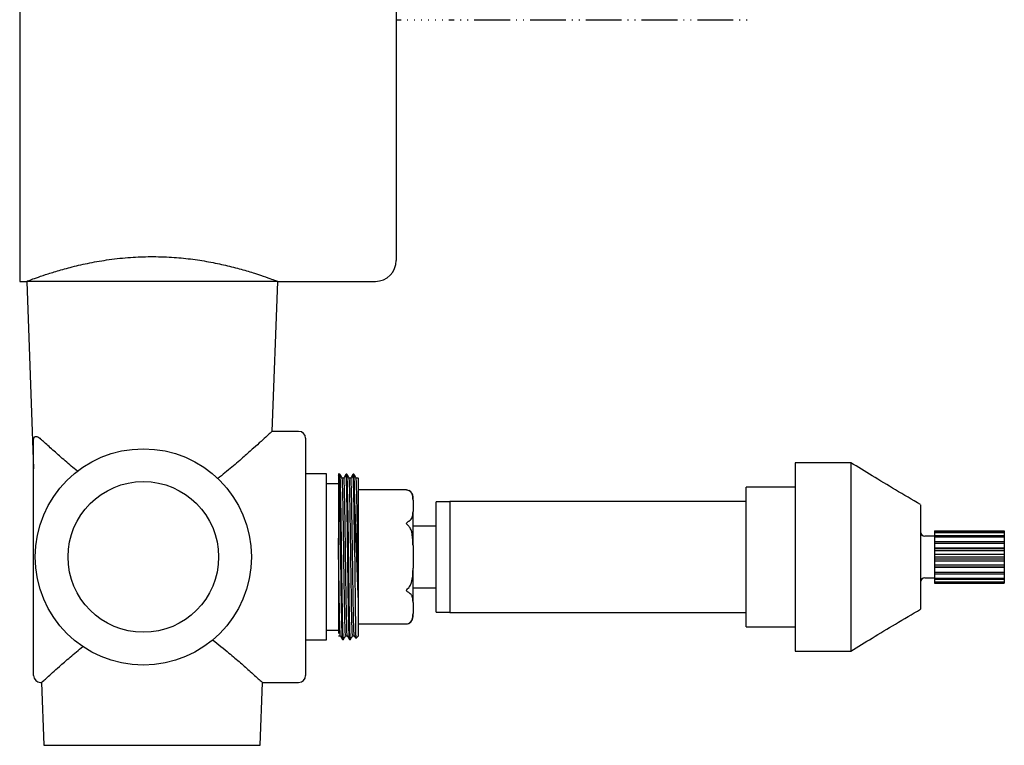
# Model space of a CAD drawing. Units: millimetres. Extents: x 12 to 759, y 16 to 794.
# Drawn here: x 617 to 758, y 233 to 337 of the extents above; entities that cross this region are included whole.
import ezdxf

# ---------------------------------------------------------------- set-up
doc = ezdxf.new("R2010")
doc.units = ezdxf.units.MM

msp = doc.modelspace()

# ---------------------------------------------------------------- linework, layer by layer
at = {"color": 7, "linetype": 'Continuous', "lineweight": 25}
for p, q in [((616.56, 346.73), (616.56, 299.23)), ((670.56, 346.73), (670.56, 302.23)), ((670.56, 336.73), (671.24, 336.73)), ((672.12, 336.73), (672.24, 336.73)), ((673.12, 336.73), (673.24, 336.73)), ((674.12, 336.73), (674.24, 336.73)), ((675.12, 336.73), (675.24, 336.73)), ((676.12, 336.73), (676.24, 336.73)), ((677.12, 336.73), (677.24, 336.73)), ((678.12, 336.73), (678.87, 336.73)), ((679.74, 336.73), (679.87, 336.73)), ((680.74, 336.73), (680.87, 336.73)), ((681.74, 336.73), (686.87, 336.73)), ((687.74, 336.73), (687.87, 336.73)), ((688.74, 336.73), (688.87, 336.73)), ((689.74, 336.73), (694.87, 336.73)), ((695.74, 336.73), (695.87, 336.73)), ((696.74, 336.73), (696.87, 336.73)), ((697.74, 336.73), (702.87, 336.73)), ((703.74, 336.73), (703.87, 336.73)), ((704.74, 336.73), (704.87, 336.73)), ((705.74, 336.73), (710.87, 336.73)), ((711.74, 336.73), (711.87, 336.73)), ((712.74, 336.73), (712.87, 336.73)), ((713.74, 336.73), (718.87, 336.73)), ((719.74, 336.73), (719.87, 336.73)), ((720.74, 336.73), (720.87, 336.73)), ((616.56, 299.23), (617.56, 299.23)), ((617.56, 299.23), (618.56, 272.35)), ((652.74, 277.71), (653.56, 299.23)), ((653.56, 299.23), (667.56, 299.23)), ((656.56, 277.73), (652.72, 277.73)), ((618.56, 264.29), (618.56, 276.57)), ((657.56, 276.73), (657.56, 259.73)), ((735.76, 273.23), (727.76, 273.23)), ((727.76, 273.23), (727.76, 272.23)), ((735.76, 273.23), (735.76, 272.23)), ((660.56, 271.63), (657.56, 271.63)), ((660.56, 247.83), (660.56, 271.63)), ((662.48, 271.58), (662.25, 271.58)), ((662.35, 271.57), (662.25, 271.39)), ((662.35, 271.58), (662.35, 271.56)), ((663.48, 271.58), (663.36, 271.58)), ((664.48, 271.58), (664.36, 271.58)), ((727.76, 272.23), (727.76, 246.23)), ((735.76, 272.23), (735.76, 246.23)), ((662.26, 270.23), (660.56, 270.23)), ((665.04, 271.04), (664.8, 271.04)), ((665.11, 271.08), (665.1, 271.09)), ((665.11, 271.08), (665.11, 270.74)), ((665.11, 270.74), (665.11, 270.18)), ((727.76, 269.73), (720.76, 269.73)), ((720.76, 249.73), (720.76, 269.73)), ((671.96, 269.33), (665.11, 269.33)), ((672.96, 267.86), (672.96, 268.34)), ((664.61, 259.73), (664.61, 268.11)), ((672.96, 267.86), (672.96, 266.24)), ((678.26, 267.63), (676.26, 267.63)), ((676.26, 251.83), (676.26, 267.63)), ((720.76, 267.68), (678.26, 267.68)), ((678.26, 267.68), (678.26, 251.78)), ((745.76, 267.22), (745.76, 266.68)), ((672.96, 261.35), (672.96, 266.24)), ((745.76, 266.68), (745.76, 252.23)), ((676.26, 264.16), (672.96, 264.16)), ((747.76, 262.73), (746.36, 262.73)), ((747.76, 263.49), (757.76, 263.49)), ((747.76, 263.49), (747.76, 263.48)), ((747.76, 263.48), (747.76, 263.32)), ((747.76, 263.48), (757.76, 263.48)), ((747.76, 263.32), (757.76, 263.32)), ((747.76, 263.32), (747.76, 263.22)), ((747.76, 263.22), (757.76, 263.22)), ((747.76, 263.22), (747.76, 262.79)), ((747.76, 262.79), (757.76, 262.79)), ((747.76, 262.79), (747.76, 262.61)), ((757.76, 263.49), (757.76, 263.48)), ((757.76, 263.48), (757.76, 263.32)), ((757.76, 263.32), (757.76, 263.22)), ((757.76, 263.22), (757.76, 262.79)), ((757.76, 262.79), (757.76, 262.61)), ((672.96, 261.35), (672.96, 258.12)), ((747.76, 262.61), (757.76, 262.61)), ((747.76, 262.61), (747.76, 261.96)), ((747.76, 261.96), (757.76, 261.96)), ((747.76, 261.96), (747.76, 261.72)), ((747.76, 261.72), (757.76, 261.72)), ((747.76, 261.72), (747.76, 261.03)), ((757.76, 262.61), (757.76, 261.96)), ((757.76, 261.96), (757.76, 261.72)), ((757.76, 261.72), (757.76, 261.03)), ((747.76, 261.03), (757.76, 261.03)), ((747.76, 261.03), (747.76, 260.92)), ((747.76, 261.03), (757.76, 261.03)), ((747.76, 260.92), (757.76, 260.92)), ((747.76, 260.92), (747.76, 260.63)), ((747.76, 260.63), (757.76, 260.63)), ((747.76, 260.63), (747.76, 260.12)), ((747.76, 260.12), (757.76, 260.12)), ((747.76, 260.12), (747.76, 259.76)), ((747.76, 260.12), (757.76, 260.12)), ((757.76, 261.03), (757.76, 260.92)), ((757.76, 260.92), (757.76, 260.63)), ((757.76, 260.63), (757.76, 260.12)), ((757.76, 260.12), (757.76, 259.76)), ((657.56, 259.73), (657.56, 242.73)), ((747.76, 259.76), (757.76, 259.76)), ((747.76, 259.76), (747.76, 259.46)), ((747.76, 259.46), (757.76, 259.46)), ((747.76, 259.46), (747.76, 259.16)), ((747.76, 259.16), (757.76, 259.16)), ((747.76, 259.16), (747.76, 258.59)), ((747.76, 259.16), (757.76, 259.16)), ((747.76, 258.59), (757.76, 258.59)), ((747.76, 258.59), (747.76, 258.31)), ((757.76, 259.76), (757.76, 259.46)), ((757.76, 259.46), (757.76, 259.16)), ((757.76, 259.16), (757.76, 258.59)), ((757.76, 258.59), (757.76, 258.31)), ((672.96, 253.22), (672.96, 258.12)), ((747.76, 258.31), (757.76, 258.31)), ((747.76, 258.31), (747.76, 258.26)), ((747.76, 258.26), (747.76, 257.54)), ((747.76, 258.26), (757.76, 258.26)), ((747.76, 258.26), (757.76, 258.26)), ((747.76, 257.54), (757.76, 257.54)), ((747.76, 257.54), (747.76, 257.31)), ((747.76, 257.31), (747.76, 256.7)), ((747.76, 257.31), (757.76, 257.31)), ((757.76, 258.31), (757.76, 258.26)), ((757.76, 258.26), (757.76, 257.54)), ((757.76, 257.54), (757.76, 257.31)), ((757.76, 257.31), (757.76, 256.7)), ((746.36, 256.73), (747.76, 256.73)), ((747.76, 256.7), (757.76, 256.7)), ((747.76, 256.7), (747.76, 256.54)), ((747.76, 256.54), (757.76, 256.54)), ((747.76, 256.54), (747.76, 256.16)), ((747.76, 256.16), (757.76, 256.16)), ((747.76, 256.16), (747.76, 256.08)), ((747.76, 256.08), (747.76, 255.97)), ((747.76, 256.08), (757.76, 256.08)), ((747.76, 255.97), (757.76, 255.97)), ((757.76, 256.7), (757.76, 256.54)), ((757.76, 256.54), (757.76, 256.16)), ((757.76, 256.16), (757.76, 256.08)), ((757.76, 256.08), (757.76, 255.97)), ((618.56, 242.73), (618.56, 255.18)), ((672.96, 255.31), (676.26, 255.31)), ((665.11, 253.91), (665.11, 248.38)), ((672.96, 253.22), (672.96, 251.61)), ((672.96, 251.13), (672.96, 251.61)), ((676.26, 251.83), (678.26, 251.83)), ((678.26, 251.78), (720.76, 251.78)), ((665.11, 250.13), (671.96, 250.13)), ((660.56, 249.23), (662.26, 249.23)), ((720.76, 249.73), (727.76, 249.73)), ((657.56, 247.83), (660.56, 247.83)), ((662.86, 247.88), (662.98, 247.88)), ((663.86, 247.88), (663.98, 247.88)), ((664.29, 248.42), (664.54, 248.42)), ((664.78, 248.06), (665.11, 248.38)), ((727.76, 246.23), (735.76, 246.23)), ((619.56, 241.73), (619.74, 241.73)), ((619.69, 241.73), (620.03, 232.73)), ((651.03, 232.73), (651.37, 241.73)), ((651.37, 241.73), (656.56, 241.73))]:
    msp.add_line(p, q, dxfattribs=at)
at = {"color": 7, "linetype": 'Continuous', "lineweight": 25, "flags": 128}
msp.add_lwpolyline([(672.19, 269.31), (672.15, 269.32), (671.96, 269.33)], dxfattribs=at)
at = {"color": 7, "linetype": 'Continuous', "lineweight": 25}
for radius in [15.5, 10.8]:
    msp.add_circle((634.29, 259.73), radius, dxfattribs=at)
for centre, radius, start, end in [((667.56, 302.23), 3, 270, 0), ((656.56, 276.73), 1, 0, 90), ((671.96, 268.34), 1, 0, 62.7785), ((746.36, 263.33), 0.6, 180, 270), ((746.36, 256.13), 0.6, 90, 180), ((671.96, 251.13), 1, 270.0683, 0), ((619.56, 242.73), 1, 180, 270), ((656.56, 242.73), 1, 270, 0)]:
    msp.add_arc(centre, radius, start, end, dxfattribs=at)
for points, knots in [([(617.56, 299.23), (617.57, 299.24), (617.6, 299.25), (618, 299.4), (618.89, 299.73), (620.21, 300.18), (621.93, 300.73), (624.07, 301.32), (626.56, 301.89), (629.38, 302.38), (632.34, 302.69), (635.38, 302.81), (638.28, 302.72), (641.09, 302.46), (643.7, 302.05), (646.15, 301.54), (648.38, 300.96), (650.33, 300.37), (651.88, 299.85), (652.97, 299.45), (653.49, 299.26), (653.54, 299.24), (653.56, 299.23)], [0, 0, 0, 0, 0.0260426, 0.075358, 0.1260683, 0.176175, 0.2275798, 0.2806447, 0.3351757, 0.3893305, 0.445238, 0.4963388, 0.5490807, 0.5978035, 0.647845, 0.6984701, 0.7503914, 0.8042251, 0.859622, 0.9131842, 0.9684963, 1, 1, 1, 1]), ([(618.56, 276.57), (618.56, 276.59), (618.56, 276.64), (618.57, 276.73), (618.62, 276.9), (618.81, 277.03), (619.15, 276.97), (619.47, 276.7), (619.56, 276.63)], [0, 0, 0, 0, 0.014932, 0.036817, 0.099338, 0.337767, 0.813635, 1, 1, 1, 1]), ([(652.72, 277.71), (652.71, 277.71), (652.7, 277.7), (652.49, 277.5), (652.07, 277.12), (651.22, 276.34), (650.09, 275.32), (648.69, 274.08), (647, 272.61), (645.65, 271.51), (644.97, 270.96)], [0, 0, 0, 0, 0.091639, 0.13439, 0.268392, 0.407133, 0.540918, 0.677556, 0.837325, 1, 1, 1, 1]), ([(624.83, 272.01), (624.23, 272.51), (623.03, 273.53), (621.44, 274.93), (620.28, 275.97), (619.74, 276.47), (619.56, 276.63)], [0, 0, 0, 0, 0.276332, 0.561658, 0.853837, 1, 1, 1, 1]), ([(745.76, 267.23), (744.55, 267.93), (742.22, 269.29), (738.9, 271.31), (736.77, 272.61), (735.76, 273.23)], [0, 0, 0, 0, 0.35897, 0.692732, 1, 1, 1, 1]), ([(662.26, 271.39), (662.26, 271.4), (662.26, 271.46), (662.26, 271.25), (662.26, 270.73), (662.26, 269.88), (662.26, 268.75), (662.26, 267.38), (662.26, 265.77), (662.26, 264.11), (662.26, 262.94), (662.26, 262.41)], [0, 0, 0, 0, 0.022992, 0.150987, 0.274238, 0.401137, 0.523192, 0.648792, 0.770468, 0.895792, 1, 1, 1, 1]), ([(662.85, 247.95), (662.84, 247.97), (662.82, 248.02), (662.79, 248.87), (662.75, 250.36), (662.71, 252.4), (662.67, 254.86), (662.64, 257.38), (662.6, 260.04), (662.57, 262.77), (662.53, 265.34), (662.5, 267.35), (662.47, 268.86), (662.44, 270.09), (662.41, 270.98), (662.38, 271.5), (662.36, 271.54), (662.36, 271.56)], [0, 0, 0, 0, 0.0537543, 0.1315489, 0.2089873, 0.2848499, 0.3623574, 0.4401115, 0.4966497, 0.5782422, 0.6612801, 0.7191683, 0.7759848, 0.8338485, 0.8923728, 0.9505956, 1, 1, 1, 1]), ([(662.98, 247.93), (662.98, 247.92), (662.96, 247.9), (662.94, 248.29), (662.91, 249.06), (662.88, 250.19), (662.85, 251.61), (662.82, 253.3), (662.79, 255.21), (662.76, 257.27), (662.74, 259.4), (662.71, 261.53), (662.68, 263.62), (662.65, 265.43), (662.63, 266.93), (662.61, 267.9), (662.59, 268.91), (662.57, 269.9), (662.54, 270.86), (662.51, 271.41), (662.49, 271.64), (662.48, 271.58), (662.48, 271.58)], [0, 0, 0, 0, 0.031099, 0.088616, 0.146731, 0.204488, 0.26104, 0.318125, 0.376137, 0.434129, 0.491159, 0.547751, 0.60554, 0.663649, 0.707077, 0.750001, 0.768049, 0.825297, 0.883358, 0.941282, 0.99813, 1, 1, 1, 1]), ([(662.8, 271.04), (662.75, 271.13), (662.64, 271.31), (662.54, 271.49), (662.48, 271.58)], [0, 0, 0, 0, 0.499206, 1, 1, 1, 1]), ([(663.35, 271.58), (663.3, 271.49), (663.2, 271.31), (663.09, 271.13), (663.04, 271.04)], [0, 0, 0, 0, 0.500002, 1, 1, 1, 1]), ([(663.85, 247.95), (663.84, 247.97), (663.82, 248.02), (663.79, 248.87), (663.75, 250.36), (663.71, 252.4), (663.67, 254.86), (663.64, 257.38), (663.6, 260.04), (663.57, 262.77), (663.53, 265.34), (663.5, 267.35), (663.47, 268.86), (663.44, 270.09), (663.41, 270.98), (663.38, 271.5), (663.36, 271.54), (663.36, 271.56)], [0, 0, 0, 0, 0.053762, 0.131556, 0.208994, 0.284856, 0.362363, 0.440116, 0.496654, 0.578246, 0.661283, 0.719171, 0.775987, 0.83385, 0.892374, 0.950596, 1, 1, 1, 1]), ([(663.98, 247.93), (663.98, 247.92), (663.96, 247.9), (663.94, 248.29), (663.91, 249.06), (663.88, 250.19), (663.85, 251.61), (663.82, 253.3), (663.79, 255.21), (663.76, 257.27), (663.74, 259.4), (663.71, 261.53), (663.68, 263.62), (663.65, 265.43), (663.63, 266.93), (663.61, 267.9), (663.59, 268.91), (663.57, 269.9), (663.54, 270.86), (663.51, 271.41), (663.49, 271.64), (663.48, 271.58), (663.48, 271.58)], [0, 0, 0, 0, 0.031099, 0.088616, 0.146731, 0.204488, 0.26104, 0.318125, 0.376137, 0.434129, 0.491159, 0.547751, 0.60554, 0.663649, 0.707077, 0.750001, 0.768049, 0.825297, 0.883358, 0.941282, 0.99813, 1, 1, 1, 1]), ([(663.8, 271.04), (663.75, 271.13), (663.64, 271.31), (663.54, 271.49), (663.48, 271.58)], [0, 0, 0, 0, 0.499606, 1, 1, 1, 1]), ([(664.35, 271.58), (664.3, 271.49), (664.2, 271.31), (664.09, 271.13), (664.04, 271.04)], [0, 0, 0, 0, 0.500002, 1, 1, 1, 1]), ([(664.61, 259.73), (664.59, 260.74), (664.57, 262.77), (664.53, 265.34), (664.5, 267.35), (664.47, 268.86), (664.44, 270.09), (664.41, 270.98), (664.38, 271.5), (664.36, 271.54), (664.36, 271.56)], [0, 0, 0, 0, 0.162099, 0.327069, 0.442075, 0.554952, 0.669909, 0.786178, 0.901849, 1, 1, 1, 1]), ([(664.61, 268.11), (664.6, 268.27), (664.59, 268.92), (664.57, 269.9), (664.54, 270.86), (664.51, 271.41), (664.49, 271.64), (664.48, 271.58), (664.48, 271.58)], [0, 0, 0, 0, 0.072191, 0.301185, 0.533432, 0.765128, 0.992521, 1, 1, 1, 1]), ([(664.8, 271.04), (664.75, 271.13), (664.64, 271.31), (664.54, 271.49), (664.48, 271.58)], [0, 0, 0, 0, 0.4999977, 1, 1, 1, 1]), ([(663.04, 271.04), (663, 271.04), (662.92, 271.04), (662.84, 271.04), (662.8, 271.04)], [0, 0, 0, 0, 0.502387, 1, 1, 1, 1]), ([(663.29, 248.46), (663.29, 248.46), (663.27, 248.47), (663.24, 248.91), (663.22, 249.7), (663.19, 250.83), (663.16, 252.24), (663.13, 253.89), (663.1, 255.74), (663.07, 257.72), (663.04, 259.76), (663.02, 261.79), (662.99, 263.77), (662.96, 265.62), (662.93, 267.26), (662.9, 268.66), (662.87, 269.78), (662.84, 270.57), (662.82, 270.98), (662.8, 270.99), (662.8, 270.99)], [0, 0, 0, 0, 0.041268, 0.09939, 0.157953, 0.215993, 0.272859, 0.330599, 0.389115, 0.44745, 0.50466, 0.561906, 0.620255, 0.678765, 0.736475, 0.793352, 0.851415, 0.909979, 0.968079, 1, 1, 1, 1]), ([(663.54, 248.47), (663.54, 248.47), (663.52, 248.48), (663.49, 248.91), (663.47, 249.7), (663.44, 250.83), (663.41, 252.24), (663.38, 253.89), (663.35, 255.74), (663.32, 257.72), (663.29, 259.76), (663.27, 261.79), (663.24, 263.77), (663.21, 265.62), (663.18, 267.26), (663.15, 268.66), (663.12, 269.78), (663.09, 270.57), (663.07, 271), (663.05, 271), (663.04, 271)], [0, 0, 0, 0, 0.034331, 0.092427, 0.150964, 0.208979, 0.26582, 0.323535, 0.382026, 0.440334, 0.497519, 0.55474, 0.613064, 0.671548, 0.729233, 0.786085, 0.844123, 0.902661, 0.960735, 1, 1, 1, 1]), ([(664.04, 271.04), (664, 271.04), (663.92, 271.04), (663.84, 271.04), (663.8, 271.04)], [0, 0, 0, 0, 0.502846, 1, 1, 1, 1]), ([(664.29, 248.47), (664.29, 248.46), (664.27, 248.44), (664.25, 248.81), (664.22, 249.54), (664.19, 250.62), (664.16, 251.98), (664.14, 253.59), (664.11, 255.42), (664.08, 257.39), (664.05, 259.41), (664.02, 261.45), (663.99, 263.44), (663.96, 265.32), (663.93, 267), (663.91, 268.44), (663.88, 269.62), (663.85, 270.46), (663.82, 270.95), (663.8, 270.99), (663.8, 271)], [0, 0, 0, 0, 0.0315869, 0.0895363, 0.148088, 0.2062786, 0.2632557, 0.3207693, 0.379217, 0.4376453, 0.4951029, 0.5521202, 0.6103435, 0.6688895, 0.7267954, 0.7836292, 0.8415107, 0.9000529, 0.9582936, 1, 1, 1, 1]), ([(664.54, 248.47), (664.54, 248.47), (664.52, 248.45), (664.5, 248.81), (664.47, 249.54), (664.44, 250.62), (664.41, 251.98), (664.39, 253.59), (664.36, 255.42), (664.33, 257.39), (664.3, 259.41), (664.27, 261.45), (664.24, 263.44), (664.21, 265.32), (664.18, 267), (664.16, 268.44), (664.13, 269.62), (664.1, 270.46), (664.07, 270.96), (664.05, 271), (664.04, 271.02)], [0, 0, 0, 0, 0.024615, 0.08254, 0.141066, 0.199232, 0.256184, 0.313673, 0.372096, 0.430499, 0.487931, 0.544924, 0.603122, 0.661643, 0.719524, 0.776333, 0.83419, 0.892707, 0.950922, 1, 1, 1, 1]), ([(665.11, 255.4), (665.1, 255.96), (665.08, 257.14), (665.05, 259.07), (665.03, 261.11), (665, 263.11), (664.97, 265.01), (664.94, 266.73), (664.91, 268.22), (664.88, 269.44), (664.85, 270.34), (664.82, 270.91), (664.81, 270.99), (664.8, 271.02)], [0, 0, 0, 0, 0.08007, 0.172804, 0.264246, 0.357606, 0.451746, 0.545114, 0.636561, 0.729284, 0.823324, 0.917141, 1, 1, 1, 1]), ([(665.08, 271.08), (665.09, 271.07), (665.09, 271.05), (665.1, 270.84), (665.11, 270.74)], [0, 0, 0, 0, 0.55161, 1, 1, 1, 1]), ([(665.11, 270.18), (665.11, 270.11), (665.11, 269.78), (665.11, 269.04), (665.11, 267.78), (665.11, 266.32), (665.11, 264.67), (665.11, 262.89), (665.11, 261.01), (665.11, 259.1), (665.11, 257.2), (665.11, 256), (665.11, 255.4)], [0, 0, 0, 0, 0.028188, 0.141361, 0.248746, 0.356131, 0.463517, 0.570902, 0.678287, 0.785672, 0.892836, 1, 1, 1, 1]), ([(672.43, 269.2), (672.32, 269.25), (672.17, 269.32), (672, 269.33), (671.96, 269.33), (671.96, 269.33)], [0, 0, 0, 0, 0.715317, 0.990538, 1, 1, 1, 1]), ([(672.96, 267.86), (672.96, 267.87), (672.96, 268.11), (672.93, 268.48), (672.77, 268.93), (672.53, 269.13), (672.43, 269.2)], [0, 0, 0, 0, 0.02563, 0.513386, 0.808881, 1, 1, 1, 1]), ([(665.11, 253.91), (665.09, 254.29), (665.06, 255.21), (665, 256.81), (664.93, 258.67), (664.88, 260.59), (664.81, 262.49), (664.74, 264.54), (664.67, 266.47), (664.63, 267.61), (664.61, 268.11)], [0, 0, 0, 0, 0.086591, 0.209971, 0.33335, 0.456726, 0.581773, 0.70682, 0.872565, 1, 1, 1, 1]), ([(672.43, 264.9), (672.52, 264.97), (672.84, 265.23), (672.94, 265.71), (672.95, 266.08), (672.96, 266.24)], [0, 0, 0, 0, 0.182887, 0.649081, 1, 1, 1, 1]), ([(618.56, 255.18), (618.56, 255.29), (618.56, 255.9), (618.56, 256.91), (618.56, 258.24), (618.56, 259.56), (618.56, 260.96), (618.56, 262.55), (618.56, 263.65), (618.56, 264.29)], [0, 0, 0, 0, 0.038187, 0.203678, 0.339276, 0.476438, 0.629557, 0.786969, 1, 1, 1, 1]), ([(671.96, 264.53), (671.96, 264.54), (672.1, 264.67), (672.27, 264.8), (672.42, 264.89), (672.43, 264.9)], [0, 0, 0, 0, 0.009478, 0.888072, 1, 1, 1, 1]), ([(672.43, 264.03), (672.32, 264.16), (672.17, 264.34), (672, 264.49), (671.96, 264.53), (671.96, 264.53)], [0, 0, 0, 0, 0.715374, 0.990538, 1, 1, 1, 1]), ([(672.96, 261.35), (672.96, 261.47), (672.95, 262.14), (672.9, 263.01), (672.63, 263.78), (672.47, 263.99), (672.43, 264.03)], [0, 0, 0, 0, 0.139359, 0.71928, 0.934993, 1, 1, 1, 1]), ([(662.54, 248.46), (662.53, 248.48), (662.52, 248.52), (662.49, 249.02), (662.46, 249.87), (662.43, 251.05), (662.4, 252.5), (662.38, 254.19), (662.35, 256.07), (662.32, 258.06), (662.29, 260.21), (662.27, 261.64), (662.26, 262.41)], [0, 0, 0, 0, 0.076877, 0.178425, 0.28046, 0.381305, 0.480373, 0.581351, 0.683406, 0.78486, 0.884203, 1, 1, 1, 1]), ([(662.26, 262.41), (662.26, 262.25), (662.26, 261.43), (662.26, 259.96), (662.26, 258.02), (662.26, 256.15), (662.26, 254.4), (662.26, 252.79), (662.26, 251.38), (662.26, 250.21), (662.26, 249.29), (662.26, 248.93), (662.26, 248.75)], [0, 0, 0, 0, 0.028188, 0.141361, 0.248746, 0.356131, 0.463517, 0.570902, 0.678287, 0.785672, 0.892836, 1, 1, 1, 1]), ([(664.61, 259.73), (664.61, 259.29), (664.62, 258.19), (664.63, 256.45), (664.65, 254.6), (664.67, 252.88), (664.69, 251.37), (664.7, 250.09), (664.72, 249.09), (664.74, 248.41), (664.75, 248.06), (664.76, 248.07), (664.76, 248.08)], [0, 0, 0, 0, 0.072015, 0.178214, 0.287494, 0.393694, 0.502973, 0.609174, 0.718499, 0.823986, 0.932532, 1, 1, 1, 1]), ([(672.43, 255.43), (672.46, 255.47), (672.61, 255.66), (672.81, 256.19), (672.94, 256.99), (672.96, 257.68), (672.96, 258.05), (672.96, 258.12)], [0, 0, 0, 0, 0.051259, 0.263285, 0.594163, 0.926903, 1, 1, 1, 1]), ([(665.11, 255.4), (665.11, 255), (665.11, 254.48), (665.11, 254), (665.11, 253.91)], [0, 0, 0, 0, 0.802174, 1, 1, 1, 1]), ([(671.96, 254.93), (671.96, 254.93), (672.1, 255.06), (672.27, 255.23), (672.42, 255.41), (672.43, 255.43)], [0, 0, 0, 0, 0.009478, 0.888072, 1, 1, 1, 1]), ([(672.43, 254.57), (672.32, 254.64), (672.17, 254.74), (672, 254.89), (671.96, 254.93), (671.96, 254.93)], [0, 0, 0, 0, 0.7153174, 0.9905381, 1, 1, 1, 1]), ([(672.96, 253.22), (672.96, 253.23), (672.96, 253.47), (672.93, 253.84), (672.77, 254.3), (672.53, 254.49), (672.43, 254.57)], [0, 0, 0, 0, 0.02563, 0.513386, 0.808881, 1, 1, 1, 1]), ([(672.43, 250.26), (672.52, 250.34), (672.84, 250.59), (672.94, 251.07), (672.95, 251.45), (672.96, 251.61)], [0, 0, 0, 0, 0.1828874, 0.6490812, 1, 1, 1, 1]), ([(735.76, 246.23), (736.77, 246.86), (738.9, 248.16), (742.22, 250.18), (744.55, 251.53), (745.76, 252.23)], [0, 0, 0, 0, 0.3072681, 0.6410301, 1, 1, 1, 1]), ([(671.96, 250.13), (671.96, 250.13), (672.1, 250.13), (672.27, 250.17), (672.42, 250.25), (672.43, 250.26)], [0, 0, 0, 0, 0.009478, 0.888072, 1, 1, 1, 1]), ([(644.23, 247.84), (645.03, 247.2), (646.48, 246.05), (648.26, 244.52), (649.55, 243.37), (650.49, 242.53), (651.03, 242.04), (651.32, 241.78), (651.36, 241.75), (651.37, 241.73)], [0, 0, 0, 0, 0.206647, 0.37286, 0.543246, 0.674471, 0.809209, 0.903758, 1, 1, 1, 1]), ([(662.29, 248.42), (662.34, 248.42), (662.42, 248.42), (662.5, 248.42), (662.54, 248.42)], [0, 0, 0, 0, 0.504669, 1, 1, 1, 1]), ([(662.54, 248.43), (662.59, 248.34), (662.7, 248.16), (662.8, 247.98), (662.85, 247.88)], [0, 0, 0, 0, 0.499998, 1, 1, 1, 1]), ([(662.98, 247.89), (663.04, 247.98), (663.14, 248.16), (663.25, 248.34), (663.3, 248.43)], [0, 0, 0, 0, 0.500394, 1, 1, 1, 1]), ([(663.29, 248.42), (663.34, 248.42), (663.42, 248.42), (663.5, 248.42), (663.54, 248.42)], [0, 0, 0, 0, 0.504209, 1, 1, 1, 1]), ([(663.54, 248.43), (663.59, 248.34), (663.7, 248.16), (663.8, 247.98), (663.85, 247.88)], [0, 0, 0, 0, 0.4999975, 1, 1, 1, 1]), ([(663.98, 247.89), (664.04, 247.98), (664.14, 248.16), (664.25, 248.34), (664.3, 248.43)], [0, 0, 0, 0, 0.500002, 1, 1, 1, 1]), ([(664.54, 248.43), (664.59, 248.34), (664.66, 248.22), (664.73, 248.1), (664.75, 248.07)], [0, 0, 0, 0, 0.763875, 1, 1, 1, 1]), ([(619.74, 241.77), (619.73, 241.76), (619.71, 241.74), (619.98, 241.99), (620.49, 242.46), (621.26, 243.14), (622.33, 244.1), (623.76, 245.34), (625, 246.36), (625.62, 246.88)], [0, 0, 0, 0, 0.0762442, 0.2081277, 0.343582, 0.4811969, 0.6217093, 0.8086391, 1, 1, 1, 1]), ([(620.03, 232.73), (620.09, 232.73), (620.2, 232.73), (621.12, 232.73), (622.56, 232.73), (624.5, 232.73), (626.86, 232.73), (629.56, 232.73), (632.49, 232.73), (635.53, 232.73), (638.57, 232.73), (641.5, 232.73), (644.2, 232.73), (646.56, 232.73), (648.5, 232.73), (649.94, 232.73), (650.86, 232.73), (650.97, 232.73), (651.03, 232.73)], [0, 0, 0, 0, 0.062502, 0.124998, 0.187498, 0.25, 0.3125, 0.374999, 0.437499, 0.5, 0.562501, 0.625001, 0.6875, 0.75, 0.812502, 0.875002, 0.937498, 1, 1, 1, 1])]:
    msp.add_open_spline(points, degree=3, knots=knots, dxfattribs=at)
msp.add_open_spline([(653.56, 299.23), (653.49, 299.23), (653.36, 299.23), (652.29, 299.23), (650.62, 299.23), (648.37, 299.23), (645.62, 299.23), (642.49, 299.23), (639.09, 299.23), (635.56, 299.23), (632.02, 299.23), (628.62, 299.23), (625.49, 299.23), (622.75, 299.23), (620.49, 299.23), (618.83, 299.23), (617.76, 299.23), (617.62, 299.23), (617.56, 299.23)], degree=3, dxfattribs=at)

doc.saveas('drawing.dxf')
